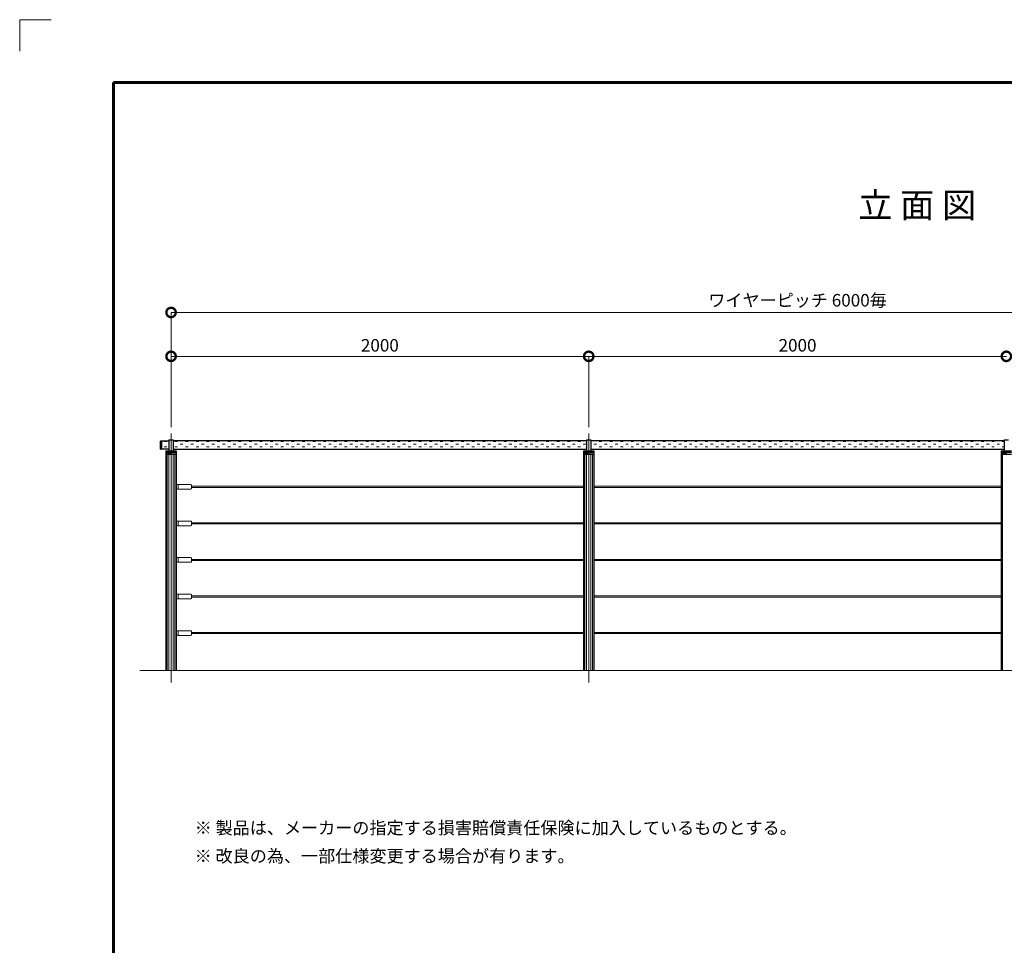
# Model space of a CAD drawing. Extents: x 0 to 420, y 0 to 297.
# Drawn here: x 0 to 157, y 149 to 297 of the extents above; entities that cross this region are included whole.
import ezdxf

# ---------------------------------------------------------------- set-up
doc = ezdxf.new("R2010")
doc.units = 0
doc.linetypes.add('CENTER2', pattern=[23, 20, -1, 1, -1])
for name, color, linetype, lineweight in [('GL', 243, 'Continuous', 30), ('中心線', 3, 'CENTER2', 9), ('実線1', 7, 'Continuous', 25), ('実線2', 4, 'Continuous', 15)]:
    doc.layers.add(name, color=color, linetype=linetype, lineweight=lineweight)
doc.layers.add('テキスト', color=7, linetype='Continuous')
doc.styles.add('高さ2MSゴシック', font='txt')
doc.styles.add('高さなしMSゴシック', font='txt')

# ---------------------------------------------------------------- blocks, each defined once
blk = doc.blocks.new('_DotSmall')
at = {"color": 0, "linetype": 'ByBlock', "const_width": 0.5}
blk.add_lwpolyline([(-0.0625, 0, 1), (0.0625, 0, 1)], format="xyb", close=True, dxfattribs=at)
blk = doc.blocks.new('外枠')
at = {"layer": '実線2'}
for p, q in [((5, 297), (0, 297)), ((0, 297), (0, 292))]:
    blk.add_line(p, q, dxfattribs=at)

msp = doc.modelspace()

# ---------------------------------------------------------------- linework, layer by layer
at = {"layer": 'GL', "lineweight": 13}
msp.add_line((19.16, 193.11), (249.16, 193.11), dxfattribs=at)
at = {"layer": '中心線'}
for p, q in [((24.16, 230.94), (24.16, 191.2)), ((90.83, 230.94), (90.83, 191.2))]:
    msp.add_line(p, q, dxfattribs=at)
at = {"layer": '実線1', "lineweight": 60}
for p, q in [((15, 10), (15, 287)), ((15, 287), (410, 287))]:
    msp.add_line(p, q, dxfattribs=at)
at = {"layer": '実線1', "color": 4, "lineweight": 9}
for p, q in [((24.16, 231.94), (24.16, 250.27)), ((24.16, 250.27), (224.16, 250.27)), ((24.16, 231.94), (24.16, 243.27)), ((24.16, 243.27), (90.83, 243.27)), ((90.83, 231.94), (90.83, 243.27)), ((90.83, 231.94), (90.83, 243.27)), ((90.83, 243.27), (157.49, 243.27))]:
    msp.add_line(p, q, dxfattribs=at)
at = {"layer": '実線1'}
for p, q in [((22.53, 229.77), (22.49, 229.74)), ((22.49, 228.47), (22.49, 229.74)), ((22.53, 229.77), (22.63, 229.77)), ((22.63, 229.77), (23.83, 229.77)), ((22.63, 229.77), (22.63, 228.44)), ((23.83, 229.94), (23.83, 228.17)), ((23.83, 229.94), (24.49, 229.94)), ((24.49, 229.94), (24.49, 228.17)), ((90.49, 229.77), (24.49, 229.77)), ((90.49, 229.94), (90.49, 228.17)), ((90.49, 229.94), (91.16, 229.94)), ((91.16, 229.94), (91.16, 228.17)), ((157.16, 229.77), (91.16, 229.77)), ((157.16, 229.94), (157.16, 228.17)), ((157.16, 229.94), (157.83, 229.94)), ((22.49, 228.47), (22.53, 228.44)), ((22.63, 228.44), (22.53, 228.44)), ((23.83, 228.44), (22.63, 228.44)), ((23.33, 228.17), (24.99, 228.17)), ((23.33, 228.17), (23.33, 227.97)), ((23.33, 227.97), (24.99, 227.97)), ((24.49, 228.44), (90.49, 228.44)), ((24.99, 228.17), (24.99, 227.97)), ((89.99, 228.17), (91.66, 228.17)), ((89.99, 228.17), (89.99, 227.97)), ((89.99, 227.97), (91.66, 227.97)), ((91.16, 228.44), (157.16, 228.44)), ((91.66, 228.17), (91.66, 227.97)), ((156.66, 228.17), (158.33, 228.17)), ((156.66, 228.17), (156.66, 227.97)), ((156.66, 227.97), (158.33, 227.97)), ((23.33, 227.87), (24.16, 227.87)), ((23.33, 227.87), (23.33, 227.67)), ((23.33, 227.67), (24.99, 227.67)), ((23.34, 227.67), (23.34, 193.11)), ((24.99, 227.87), (24.16, 227.87)), ((24.98, 227.67), (24.98, 193.11)), ((24.99, 227.87), (24.99, 227.67)), ((89.99, 227.87), (90.83, 227.87)), ((89.99, 227.87), (89.99, 227.67)), ((89.99, 227.67), (91.66, 227.67)), ((90.01, 227.67), (90.01, 193.11)), ((91.66, 227.87), (90.83, 227.87)), ((91.64, 227.67), (91.64, 193.11)), ((91.66, 227.87), (91.66, 227.67)), ((156.66, 227.87), (157.49, 227.87)), ((156.66, 227.87), (156.66, 227.67)), ((156.66, 227.67), (158.33, 227.67)), ((156.68, 227.67), (156.68, 193.11))]:
    msp.add_line(p, q, dxfattribs=at)
for centre, start, end in [((23.33, 227.92), 270, 90), ((24.99, 227.92), 90, 270), ((89.99, 227.92), 270, 90), ((91.66, 227.92), 90, 270), ((156.66, 227.92), 270, 90)]:
    msp.add_arc(centre, 0.05, start, end, dxfattribs=at)
at = {"layer": '実線2', "linetype": 'Continuous'}
for p, q in [((22.65, 229.69), (22.65, 229.69)), ((23.07, 229.69), (23.49, 229.69)), ((24.76, 229.69), (25.19, 229.69)), ((25.61, 229.69), (25.61, 229.69)), ((26.03, 229.69), (26.03, 229.69)), ((26.46, 229.69), (26.88, 229.69)), ((27.3, 229.69), (27.3, 229.69)), ((27.73, 229.69), (27.73, 229.69)), ((28.15, 229.69), (28.57, 229.69)), ((29, 229.69), (29, 229.69)), ((29.42, 229.69), (29.42, 229.69)), ((29.84, 229.69), (30.27, 229.69)), ((30.69, 229.69), (30.69, 229.69)), ((31.11, 229.69), (31.11, 229.69)), ((31.54, 229.69), (31.96, 229.69)), ((32.38, 229.69), (32.38, 229.69)), ((32.81, 229.69), (32.81, 229.69)), ((33.23, 229.69), (33.65, 229.69)), ((34.08, 229.69), (34.08, 229.69)), ((34.5, 229.69), (34.5, 229.69)), ((34.92, 229.69), (35.35, 229.69)), ((35.77, 229.69), (35.77, 229.69)), ((36.19, 229.69), (36.19, 229.69)), ((36.62, 229.69), (37.04, 229.69)), ((37.46, 229.69), (37.46, 229.69)), ((37.89, 229.69), (37.89, 229.69)), ((38.31, 229.69), (38.73, 229.69)), ((39.16, 229.69), (39.16, 229.69)), ((39.58, 229.69), (39.58, 229.69)), ((40, 229.69), (40.43, 229.69)), ((40.85, 229.69), (40.85, 229.69)), ((41.27, 229.69), (41.27, 229.69)), ((41.7, 229.69), (42.12, 229.69)), ((42.54, 229.69), (42.54, 229.69)), ((42.97, 229.69), (42.97, 229.69)), ((43.39, 229.69), (43.81, 229.69)), ((44.24, 229.69), (44.24, 229.69)), ((44.66, 229.69), (44.66, 229.69)), ((45.08, 229.69), (45.51, 229.69)), ((45.93, 229.69), (45.93, 229.69)), ((46.35, 229.69), (46.35, 229.69)), ((46.78, 229.69), (47.2, 229.69)), ((47.62, 229.69), (47.62, 229.69)), ((48.05, 229.69), (48.05, 229.69)), ((48.47, 229.69), (48.89, 229.69)), ((49.32, 229.69), (49.32, 229.69)), ((49.74, 229.69), (49.74, 229.69)), ((50.16, 229.69), (50.59, 229.69)), ((51.01, 229.69), (51.01, 229.69)), ((51.43, 229.69), (51.43, 229.69)), ((51.86, 229.69), (52.28, 229.69)), ((52.7, 229.69), (52.7, 229.69)), ((53.13, 229.69), (53.13, 229.69)), ((53.55, 229.69), (53.97, 229.69)), ((54.4, 229.69), (54.4, 229.69)), ((54.82, 229.69), (54.82, 229.69)), ((55.24, 229.69), (55.67, 229.69)), ((56.09, 229.69), (56.09, 229.69)), ((56.51, 229.69), (56.51, 229.69)), ((56.94, 229.69), (57.36, 229.69)), ((57.78, 229.69), (57.78, 229.69)), ((58.21, 229.69), (58.21, 229.69)), ((58.63, 229.69), (59.05, 229.69)), ((59.48, 229.69), (59.48, 229.69)), ((59.9, 229.69), (59.9, 229.69)), ((60.32, 229.69), (60.75, 229.69)), ((61.17, 229.69), (61.17, 229.69)), ((61.59, 229.69), (61.59, 229.69)), ((62.02, 229.69), (62.44, 229.69)), ((62.86, 229.69), (62.86, 229.69)), ((63.29, 229.69), (63.29, 229.69)), ((63.71, 229.69), (64.13, 229.69)), ((64.56, 229.69), (64.56, 229.69)), ((64.98, 229.69), (64.98, 229.69)), ((65.4, 229.69), (65.83, 229.69)), ((66.25, 229.69), (66.25, 229.69)), ((66.67, 229.69), (66.67, 229.69)), ((67.1, 229.69), (67.52, 229.69)), ((67.94, 229.69), (67.94, 229.69)), ((68.37, 229.69), (68.37, 229.69)), ((68.79, 229.69), (69.21, 229.69)), ((69.64, 229.69), (69.64, 229.69)), ((70.06, 229.69), (70.06, 229.69)), ((70.48, 229.69), (70.91, 229.69)), ((71.33, 229.69), (71.33, 229.69)), ((71.75, 229.69), (71.75, 229.69)), ((72.18, 229.69), (72.6, 229.69)), ((73.02, 229.69), (73.02, 229.69)), ((73.45, 229.69), (73.45, 229.69)), ((73.87, 229.69), (74.29, 229.69)), ((74.72, 229.69), (74.72, 229.69)), ((75.14, 229.69), (75.14, 229.69)), ((75.56, 229.69), (75.99, 229.69)), ((76.41, 229.69), (76.41, 229.69)), ((76.83, 229.69), (76.83, 229.69)), ((77.26, 229.69), (77.68, 229.69)), ((78.1, 229.69), (78.1, 229.69)), ((78.53, 229.69), (78.53, 229.69)), ((78.95, 229.69), (79.37, 229.69)), ((79.8, 229.69), (79.8, 229.69)), ((80.22, 229.69), (80.22, 229.69)), ((80.64, 229.69), (81.07, 229.69)), ((81.49, 229.69), (81.49, 229.69)), ((81.91, 229.69), (81.91, 229.69)), ((82.34, 229.69), (82.76, 229.69)), ((83.18, 229.69), (83.18, 229.69)), ((83.61, 229.69), (83.61, 229.69)), ((84.03, 229.69), (84.45, 229.69)), ((84.88, 229.69), (84.88, 229.69)), ((85.3, 229.69), (85.3, 229.69)), ((85.72, 229.69), (86.15, 229.69)), ((86.57, 229.69), (86.57, 229.69)), ((86.99, 229.69), (86.99, 229.69)), ((87.42, 229.69), (87.84, 229.69)), ((88.26, 229.69), (88.26, 229.69)), ((88.69, 229.69), (88.69, 229.69)), ((89.11, 229.69), (89.53, 229.69)), ((89.96, 229.69), (89.96, 229.69)), ((90.38, 229.69), (90.38, 229.69)), ((91.16, 229.69), (91.23, 229.69)), ((91.65, 229.69), (91.65, 229.69)), ((92.07, 229.69), (92.07, 229.69)), ((92.5, 229.69), (92.92, 229.69)), ((93.34, 229.69), (93.34, 229.69)), ((93.77, 229.69), (93.77, 229.69)), ((94.19, 229.69), (94.61, 229.69)), ((95.04, 229.69), (95.04, 229.69)), ((95.46, 229.69), (95.46, 229.69)), ((95.88, 229.69), (96.31, 229.69)), ((96.73, 229.69), (96.73, 229.69)), ((97.15, 229.69), (97.15, 229.69)), ((97.58, 229.69), (98, 229.69)), ((98.42, 229.69), (98.42, 229.69)), ((98.85, 229.69), (98.85, 229.69)), ((99.27, 229.69), (99.69, 229.69)), ((100.12, 229.69), (100.12, 229.69)), ((100.54, 229.69), (100.54, 229.69)), ((100.96, 229.69), (101.39, 229.69)), ((101.81, 229.69), (101.81, 229.69)), ((102.23, 229.69), (102.23, 229.69)), ((102.66, 229.69), (103.08, 229.69)), ((103.5, 229.69), (103.5, 229.69)), ((103.93, 229.69), (103.93, 229.69)), ((104.35, 229.69), (104.77, 229.69)), ((105.2, 229.69), (105.2, 229.69)), ((105.62, 229.69), (105.62, 229.69)), ((106.04, 229.69), (106.47, 229.69)), ((106.89, 229.69), (106.89, 229.69)), ((107.31, 229.69), (107.31, 229.69)), ((107.74, 229.69), (108.16, 229.69)), ((108.58, 229.69), (108.58, 229.69)), ((109.01, 229.69), (109.01, 229.69)), ((109.43, 229.69), (109.85, 229.69)), ((110.28, 229.69), (110.28, 229.69)), ((110.7, 229.69), (110.7, 229.69)), ((111.12, 229.69), (111.55, 229.69)), ((111.97, 229.69), (111.97, 229.69)), ((112.39, 229.69), (112.39, 229.69)), ((112.82, 229.69), (113.24, 229.69)), ((113.66, 229.69), (113.66, 229.69)), ((114.09, 229.69), (114.09, 229.69)), ((114.51, 229.69), (114.93, 229.69)), ((115.36, 229.69), (115.36, 229.69)), ((115.78, 229.69), (115.78, 229.69)), ((116.2, 229.69), (116.63, 229.69)), ((117.05, 229.69), (117.05, 229.69)), ((117.47, 229.69), (117.47, 229.69)), ((117.9, 229.69), (118.32, 229.69)), ((118.74, 229.69), (118.74, 229.69)), ((119.17, 229.69), (119.17, 229.69)), ((119.59, 229.69), (120.01, 229.69)), ((120.44, 229.69), (120.44, 229.69)), ((120.86, 229.69), (120.86, 229.69)), ((121.28, 229.69), (121.71, 229.69)), ((122.13, 229.69), (122.13, 229.69)), ((122.55, 229.69), (122.55, 229.69)), ((122.98, 229.69), (123.4, 229.69)), ((123.82, 229.69), (123.82, 229.69)), ((124.25, 229.69), (124.25, 229.69)), ((124.67, 229.69), (125.09, 229.69)), ((125.52, 229.69), (125.52, 229.69)), ((125.94, 229.69), (125.94, 229.69)), ((126.36, 229.69), (126.79, 229.69)), ((127.21, 229.69), (127.21, 229.69)), ((127.63, 229.69), (127.63, 229.69)), ((128.06, 229.69), (128.48, 229.69)), ((128.9, 229.69), (128.9, 229.69)), ((129.33, 229.69), (129.33, 229.69)), ((129.75, 229.69), (130.17, 229.69)), ((130.6, 229.69), (130.6, 229.69)), ((131.02, 229.69), (131.02, 229.69)), ((131.44, 229.69), (131.87, 229.69)), ((132.29, 229.69), (132.29, 229.69)), ((132.71, 229.69), (132.71, 229.69)), ((133.14, 229.69), (133.56, 229.69)), ((133.98, 229.69), (133.98, 229.69)), ((134.41, 229.69), (134.41, 229.69)), ((134.83, 229.69), (135.25, 229.69)), ((135.68, 229.69), (135.68, 229.69)), ((136.1, 229.69), (136.1, 229.69)), ((136.52, 229.69), (136.95, 229.69)), ((137.37, 229.69), (137.37, 229.69)), ((137.79, 229.69), (137.79, 229.69)), ((138.22, 229.69), (138.64, 229.69)), ((139.06, 229.69), (139.06, 229.69)), ((139.49, 229.69), (139.49, 229.69)), ((139.91, 229.69), (140.33, 229.69)), ((140.76, 229.69), (140.76, 229.69)), ((141.18, 229.69), (141.18, 229.69)), ((141.6, 229.69), (142.03, 229.69)), ((142.45, 229.69), (142.45, 229.69)), ((142.87, 229.69), (142.87, 229.69)), ((143.3, 229.69), (143.72, 229.69)), ((144.14, 229.69), (144.14, 229.69)), ((144.57, 229.69), (144.57, 229.69)), ((144.99, 229.69), (145.41, 229.69)), ((145.84, 229.69), (145.84, 229.69)), ((146.26, 229.69), (146.26, 229.69)), ((146.68, 229.69), (147.11, 229.69)), ((147.53, 229.69), (147.53, 229.69)), ((147.95, 229.69), (147.95, 229.69)), ((148.38, 229.69), (148.8, 229.69)), ((149.22, 229.69), (149.22, 229.69)), ((149.65, 229.69), (149.65, 229.69)), ((150.07, 229.69), (150.49, 229.69)), ((150.92, 229.69), (150.92, 229.69)), ((151.34, 229.69), (151.34, 229.69)), ((151.76, 229.69), (152.19, 229.69)), ((152.61, 229.69), (152.61, 229.69)), ((153.03, 229.69), (153.03, 229.69)), ((153.46, 229.69), (153.88, 229.69)), ((154.3, 229.69), (154.3, 229.69)), ((154.73, 229.69), (154.73, 229.69)), ((155.15, 229.69), (155.57, 229.69)), ((156, 229.69), (156, 229.69)), ((156.42, 229.69), (156.42, 229.69)), ((156.84, 229.69), (157.16, 229.69)), ((22.63, 229.27), (22.65, 229.27)), ((22.65, 228.84), (22.65, 228.84)), ((23.07, 229.27), (23.07, 229.27)), ((23.07, 228.84), (23.49, 228.84)), ((23.49, 229.27), (23.49, 229.27)), ((24.76, 229.27), (24.76, 229.27)), ((24.76, 228.84), (25.19, 228.84)), ((25.19, 229.27), (25.19, 229.27)), ((25.61, 229.27), (26.03, 229.27)), ((25.61, 228.84), (25.61, 228.84)), ((26.03, 228.84), (26.03, 228.84)), ((26.46, 229.27), (26.46, 229.27)), ((26.46, 228.84), (26.88, 228.84)), ((26.88, 229.27), (26.88, 229.27)), ((27.3, 229.27), (27.73, 229.27)), ((27.3, 228.84), (27.3, 228.84)), ((27.73, 228.84), (27.73, 228.84)), ((28.15, 229.27), (28.15, 229.27)), ((28.15, 228.84), (28.57, 228.84)), ((28.57, 229.27), (28.57, 229.27)), ((29, 229.27), (29.42, 229.27)), ((29, 228.84), (29, 228.84)), ((29.42, 228.84), (29.42, 228.84)), ((29.84, 229.27), (29.84, 229.27)), ((29.84, 228.84), (30.27, 228.84)), ((30.27, 229.27), (30.27, 229.27)), ((30.69, 229.27), (31.11, 229.27)), ((30.69, 228.84), (30.69, 228.84)), ((31.11, 228.84), (31.11, 228.84)), ((31.54, 229.27), (31.54, 229.27)), ((31.54, 228.84), (31.96, 228.84)), ((31.96, 229.27), (31.96, 229.27)), ((32.38, 229.27), (32.81, 229.27)), ((32.38, 228.84), (32.38, 228.84)), ((32.81, 228.84), (32.81, 228.84)), ((33.23, 229.27), (33.23, 229.27)), ((33.23, 228.84), (33.65, 228.84)), ((33.65, 229.27), (33.65, 229.27)), ((34.08, 229.27), (34.5, 229.27)), ((34.08, 228.84), (34.08, 228.84)), ((34.5, 228.84), (34.5, 228.84)), ((34.92, 229.27), (34.92, 229.27)), ((34.92, 228.84), (35.35, 228.84)), ((35.35, 229.27), (35.35, 229.27)), ((35.77, 229.27), (36.19, 229.27)), ((35.77, 228.84), (35.77, 228.84)), ((36.19, 228.84), (36.19, 228.84)), ((36.62, 229.27), (36.62, 229.27)), ((36.62, 228.84), (37.04, 228.84)), ((37.04, 229.27), (37.04, 229.27)), ((37.46, 229.27), (37.89, 229.27)), ((37.46, 228.84), (37.46, 228.84)), ((37.89, 228.84), (37.89, 228.84)), ((38.31, 229.27), (38.31, 229.27)), ((38.31, 228.84), (38.73, 228.84)), ((38.73, 229.27), (38.73, 229.27)), ((39.16, 229.27), (39.58, 229.27)), ((39.16, 228.84), (39.16, 228.84)), ((39.58, 228.84), (39.58, 228.84)), ((40, 229.27), (40, 229.27)), ((40, 228.84), (40.43, 228.84)), ((40.43, 229.27), (40.43, 229.27)), ((40.85, 229.27), (41.27, 229.27)), ((40.85, 228.84), (40.85, 228.84)), ((41.27, 228.84), (41.27, 228.84)), ((41.7, 229.27), (41.7, 229.27)), ((41.7, 228.84), (42.12, 228.84)), ((42.12, 229.27), (42.12, 229.27)), ((42.54, 229.27), (42.97, 229.27)), ((42.54, 228.84), (42.54, 228.84)), ((42.97, 228.84), (42.97, 228.84)), ((43.39, 229.27), (43.39, 229.27)), ((43.39, 228.84), (43.81, 228.84)), ((43.81, 229.27), (43.81, 229.27)), ((44.24, 229.27), (44.66, 229.27)), ((44.24, 228.84), (44.24, 228.84)), ((44.66, 228.84), (44.66, 228.84)), ((45.08, 229.27), (45.08, 229.27)), ((45.08, 228.84), (45.51, 228.84)), ((45.51, 229.27), (45.51, 229.27)), ((45.93, 229.27), (46.35, 229.27)), ((45.93, 228.84), (45.93, 228.84)), ((46.35, 228.84), (46.35, 228.84)), ((46.78, 229.27), (46.78, 229.27)), ((46.78, 228.84), (47.2, 228.84)), ((47.2, 229.27), (47.2, 229.27)), ((47.62, 229.27), (48.05, 229.27)), ((47.62, 228.84), (47.62, 228.84)), ((48.05, 228.84), (48.05, 228.84)), ((48.47, 229.27), (48.47, 229.27)), ((48.47, 228.84), (48.89, 228.84)), ((48.89, 229.27), (48.89, 229.27)), ((49.32, 229.27), (49.74, 229.27)), ((49.32, 228.84), (49.32, 228.84)), ((49.74, 228.84), (49.74, 228.84)), ((50.16, 229.27), (50.16, 229.27)), ((50.16, 228.84), (50.59, 228.84)), ((50.59, 229.27), (50.59, 229.27)), ((51.01, 229.27), (51.43, 229.27)), ((51.01, 228.84), (51.01, 228.84)), ((51.43, 228.84), (51.43, 228.84)), ((51.86, 229.27), (51.86, 229.27)), ((51.86, 228.84), (52.28, 228.84)), ((52.28, 229.27), (52.28, 229.27)), ((52.7, 229.27), (53.13, 229.27)), ((52.7, 228.84), (52.7, 228.84)), ((53.13, 228.84), (53.13, 228.84)), ((53.55, 229.27), (53.55, 229.27)), ((53.55, 228.84), (53.97, 228.84)), ((53.97, 229.27), (53.97, 229.27)), ((54.4, 229.27), (54.82, 229.27)), ((54.4, 228.84), (54.4, 228.84)), ((54.82, 228.84), (54.82, 228.84)), ((55.24, 229.27), (55.24, 229.27)), ((55.24, 228.84), (55.67, 228.84)), ((55.67, 229.27), (55.67, 229.27)), ((56.09, 229.27), (56.51, 229.27)), ((56.09, 228.84), (56.09, 228.84)), ((56.51, 228.84), (56.51, 228.84)), ((56.94, 229.27), (56.94, 229.27)), ((56.94, 228.84), (57.36, 228.84)), ((57.36, 229.27), (57.36, 229.27)), ((57.78, 229.27), (58.21, 229.27)), ((57.78, 228.84), (57.78, 228.84)), ((58.21, 228.84), (58.21, 228.84)), ((58.63, 229.27), (58.63, 229.27)), ((58.63, 228.84), (59.05, 228.84)), ((59.05, 229.27), (59.05, 229.27)), ((59.48, 229.27), (59.9, 229.27)), ((59.48, 228.84), (59.48, 228.84)), ((59.9, 228.84), (59.9, 228.84)), ((60.32, 229.27), (60.32, 229.27)), ((60.32, 228.84), (60.75, 228.84)), ((60.75, 229.27), (60.75, 229.27)), ((61.17, 229.27), (61.59, 229.27)), ((61.17, 228.84), (61.17, 228.84)), ((61.59, 228.84), (61.59, 228.84)), ((62.02, 229.27), (62.02, 229.27)), ((62.02, 228.84), (62.44, 228.84)), ((62.44, 229.27), (62.44, 229.27)), ((62.86, 229.27), (63.29, 229.27)), ((62.86, 228.84), (62.86, 228.84)), ((63.29, 228.84), (63.29, 228.84)), ((63.71, 229.27), (63.71, 229.27)), ((63.71, 228.84), (64.13, 228.84)), ((64.13, 229.27), (64.13, 229.27)), ((64.56, 229.27), (64.98, 229.27)), ((64.56, 228.84), (64.56, 228.84)), ((64.98, 228.84), (64.98, 228.84)), ((65.4, 229.27), (65.4, 229.27)), ((65.4, 228.84), (65.83, 228.84)), ((65.83, 229.27), (65.83, 229.27)), ((66.25, 229.27), (66.67, 229.27)), ((66.25, 228.84), (66.25, 228.84)), ((66.67, 228.84), (66.67, 228.84)), ((67.1, 229.27), (67.1, 229.27)), ((67.1, 228.84), (67.52, 228.84)), ((67.52, 229.27), (67.52, 229.27)), ((67.94, 229.27), (68.37, 229.27)), ((67.94, 228.84), (67.94, 228.84)), ((68.37, 228.84), (68.37, 228.84)), ((68.79, 229.27), (68.79, 229.27)), ((68.79, 228.84), (69.21, 228.84)), ((69.21, 229.27), (69.21, 229.27)), ((69.64, 229.27), (70.06, 229.27)), ((69.64, 228.84), (69.64, 228.84)), ((70.06, 228.84), (70.06, 228.84)), ((70.48, 229.27), (70.48, 229.27)), ((70.48, 228.84), (70.91, 228.84)), ((70.91, 229.27), (70.91, 229.27)), ((71.33, 229.27), (71.75, 229.27)), ((71.33, 228.84), (71.33, 228.84)), ((71.75, 228.84), (71.75, 228.84)), ((72.18, 229.27), (72.18, 229.27)), ((72.18, 228.84), (72.6, 228.84)), ((72.6, 229.27), (72.6, 229.27)), ((73.02, 229.27), (73.45, 229.27)), ((73.02, 228.84), (73.02, 228.84)), ((73.45, 228.84), (73.45, 228.84)), ((73.87, 229.27), (73.87, 229.27)), ((73.87, 228.84), (74.29, 228.84)), ((74.29, 229.27), (74.29, 229.27)), ((74.72, 229.27), (75.14, 229.27)), ((74.72, 228.84), (74.72, 228.84)), ((75.14, 228.84), (75.14, 228.84)), ((75.56, 229.27), (75.56, 229.27)), ((75.56, 228.84), (75.99, 228.84)), ((75.99, 229.27), (75.99, 229.27)), ((76.41, 229.27), (76.83, 229.27)), ((76.41, 228.84), (76.41, 228.84)), ((76.83, 228.84), (76.83, 228.84)), ((77.26, 229.27), (77.26, 229.27)), ((77.26, 228.84), (77.68, 228.84)), ((77.68, 229.27), (77.68, 229.27)), ((78.1, 229.27), (78.53, 229.27)), ((78.1, 228.84), (78.1, 228.84)), ((78.53, 228.84), (78.53, 228.84)), ((78.95, 229.27), (78.95, 229.27)), ((78.95, 228.84), (79.37, 228.84)), ((79.37, 229.27), (79.37, 229.27)), ((79.8, 229.27), (80.22, 229.27)), ((79.8, 228.84), (79.8, 228.84)), ((80.22, 228.84), (80.22, 228.84)), ((80.64, 229.27), (80.64, 229.27)), ((80.64, 228.84), (81.07, 228.84)), ((81.07, 229.27), (81.07, 229.27)), ((81.49, 229.27), (81.91, 229.27)), ((81.49, 228.84), (81.49, 228.84)), ((81.91, 228.84), (81.91, 228.84)), ((82.34, 229.27), (82.34, 229.27)), ((82.34, 228.84), (82.76, 228.84)), ((82.76, 229.27), (82.76, 229.27)), ((83.18, 229.27), (83.61, 229.27)), ((83.18, 228.84), (83.18, 228.84)), ((83.61, 228.84), (83.61, 228.84)), ((84.03, 229.27), (84.03, 229.27)), ((84.03, 228.84), (84.45, 228.84)), ((84.45, 229.27), (84.45, 229.27)), ((84.88, 229.27), (85.3, 229.27)), ((84.88, 228.84), (84.88, 228.84)), ((85.3, 228.84), (85.3, 228.84)), ((85.72, 229.27), (85.72, 229.27)), ((85.72, 228.84), (86.15, 228.84)), ((86.15, 229.27), (86.15, 229.27)), ((86.57, 229.27), (86.99, 229.27)), ((86.57, 228.84), (86.57, 228.84)), ((86.99, 228.84), (86.99, 228.84)), ((87.42, 229.27), (87.42, 229.27)), ((87.42, 228.84), (87.84, 228.84)), ((87.84, 229.27), (87.84, 229.27)), ((88.26, 229.27), (88.69, 229.27)), ((88.26, 228.84), (88.26, 228.84)), ((88.69, 228.84), (88.69, 228.84)), ((89.11, 229.27), (89.11, 229.27)), ((89.11, 228.84), (89.53, 228.84)), ((89.53, 229.27), (89.53, 229.27)), ((89.96, 229.27), (90.38, 229.27)), ((89.96, 228.84), (89.96, 228.84)), ((90.38, 228.84), (90.38, 228.84)), ((91.16, 228.84), (91.23, 228.84)), ((91.23, 229.27), (91.23, 229.27)), ((91.65, 229.27), (92.07, 229.27)), ((91.65, 228.84), (91.65, 228.84)), ((92.07, 228.84), (92.07, 228.84)), ((92.5, 229.27), (92.5, 229.27)), ((92.5, 228.84), (92.92, 228.84)), ((92.92, 229.27), (92.92, 229.27)), ((93.34, 229.27), (93.77, 229.27)), ((93.34, 228.84), (93.34, 228.84)), ((93.77, 228.84), (93.77, 228.84)), ((94.19, 229.27), (94.19, 229.27)), ((94.19, 228.84), (94.61, 228.84)), ((94.61, 229.27), (94.61, 229.27)), ((95.04, 229.27), (95.46, 229.27)), ((95.04, 228.84), (95.04, 228.84)), ((95.46, 228.84), (95.46, 228.84)), ((95.88, 229.27), (95.88, 229.27)), ((95.88, 228.84), (96.31, 228.84)), ((96.31, 229.27), (96.31, 229.27)), ((96.73, 229.27), (97.15, 229.27)), ((96.73, 228.84), (96.73, 228.84)), ((97.15, 228.84), (97.15, 228.84)), ((97.58, 229.27), (97.58, 229.27)), ((97.58, 228.84), (98, 228.84)), ((98, 229.27), (98, 229.27)), ((98.42, 229.27), (98.85, 229.27)), ((98.42, 228.84), (98.42, 228.84)), ((98.85, 228.84), (98.85, 228.84)), ((99.27, 229.27), (99.27, 229.27)), ((99.27, 228.84), (99.69, 228.84)), ((99.69, 229.27), (99.69, 229.27)), ((100.12, 229.27), (100.54, 229.27)), ((100.12, 228.84), (100.12, 228.84)), ((100.54, 228.84), (100.54, 228.84)), ((100.96, 229.27), (100.96, 229.27)), ((100.96, 228.84), (101.39, 228.84)), ((101.39, 229.27), (101.39, 229.27)), ((101.81, 229.27), (102.23, 229.27)), ((101.81, 228.84), (101.81, 228.84)), ((102.23, 228.84), (102.23, 228.84)), ((102.66, 229.27), (102.66, 229.27)), ((102.66, 228.84), (103.08, 228.84)), ((103.08, 229.27), (103.08, 229.27)), ((103.5, 229.27), (103.93, 229.27)), ((103.5, 228.84), (103.5, 228.84)), ((103.93, 228.84), (103.93, 228.84)), ((104.35, 229.27), (104.35, 229.27)), ((104.35, 228.84), (104.77, 228.84)), ((104.77, 229.27), (104.77, 229.27)), ((105.2, 229.27), (105.62, 229.27)), ((105.2, 228.84), (105.2, 228.84)), ((105.62, 228.84), (105.62, 228.84)), ((106.04, 229.27), (106.04, 229.27)), ((106.04, 228.84), (106.47, 228.84)), ((106.47, 229.27), (106.47, 229.27)), ((106.89, 229.27), (107.31, 229.27)), ((106.89, 228.84), (106.89, 228.84)), ((107.31, 228.84), (107.31, 228.84)), ((107.74, 229.27), (107.74, 229.27)), ((107.74, 228.84), (108.16, 228.84)), ((108.16, 229.27), (108.16, 229.27)), ((108.58, 229.27), (109.01, 229.27)), ((108.58, 228.84), (108.58, 228.84)), ((109.01, 228.84), (109.01, 228.84)), ((109.43, 229.27), (109.43, 229.27)), ((109.43, 228.84), (109.85, 228.84)), ((109.85, 229.27), (109.85, 229.27)), ((110.28, 229.27), (110.7, 229.27)), ((110.28, 228.84), (110.28, 228.84)), ((110.7, 228.84), (110.7, 228.84)), ((111.12, 229.27), (111.12, 229.27)), ((111.12, 228.84), (111.55, 228.84)), ((111.55, 229.27), (111.55, 229.27)), ((111.97, 229.27), (112.39, 229.27)), ((111.97, 228.84), (111.97, 228.84)), ((112.39, 228.84), (112.39, 228.84)), ((112.82, 229.27), (112.82, 229.27)), ((112.82, 228.84), (113.24, 228.84)), ((113.24, 229.27), (113.24, 229.27)), ((113.66, 229.27), (114.09, 229.27)), ((113.66, 228.84), (113.66, 228.84)), ((114.09, 228.84), (114.09, 228.84)), ((114.51, 229.27), (114.51, 229.27)), ((114.51, 228.84), (114.93, 228.84)), ((114.93, 229.27), (114.93, 229.27)), ((115.36, 229.27), (115.78, 229.27)), ((115.36, 228.84), (115.36, 228.84)), ((115.78, 228.84), (115.78, 228.84)), ((116.2, 229.27), (116.2, 229.27)), ((116.2, 228.84), (116.63, 228.84)), ((116.63, 229.27), (116.63, 229.27)), ((117.05, 229.27), (117.47, 229.27)), ((117.05, 228.84), (117.05, 228.84)), ((117.47, 228.84), (117.47, 228.84)), ((117.9, 229.27), (117.9, 229.27)), ((117.9, 228.84), (118.32, 228.84)), ((118.32, 229.27), (118.32, 229.27)), ((118.74, 229.27), (119.17, 229.27)), ((118.74, 228.84), (118.74, 228.84)), ((119.17, 228.84), (119.17, 228.84)), ((119.59, 229.27), (119.59, 229.27)), ((119.59, 228.84), (120.01, 228.84)), ((120.01, 229.27), (120.01, 229.27)), ((120.44, 229.27), (120.86, 229.27)), ((120.44, 228.84), (120.44, 228.84)), ((120.86, 228.84), (120.86, 228.84)), ((121.28, 229.27), (121.28, 229.27)), ((121.28, 228.84), (121.71, 228.84)), ((121.71, 229.27), (121.71, 229.27)), ((122.13, 229.27), (122.55, 229.27)), ((122.13, 228.84), (122.13, 228.84)), ((122.55, 228.84), (122.55, 228.84)), ((122.98, 229.27), (122.98, 229.27)), ((122.98, 228.84), (123.4, 228.84)), ((123.4, 229.27), (123.4, 229.27)), ((123.82, 229.27), (124.25, 229.27)), ((123.82, 228.84), (123.82, 228.84)), ((124.25, 228.84), (124.25, 228.84)), ((124.67, 229.27), (124.67, 229.27)), ((124.67, 228.84), (125.09, 228.84)), ((125.09, 229.27), (125.09, 229.27)), ((125.52, 229.27), (125.94, 229.27)), ((125.52, 228.84), (125.52, 228.84)), ((125.94, 228.84), (125.94, 228.84)), ((126.36, 229.27), (126.36, 229.27)), ((126.36, 228.84), (126.79, 228.84)), ((126.79, 229.27), (126.79, 229.27)), ((127.21, 229.27), (127.63, 229.27)), ((127.21, 228.84), (127.21, 228.84)), ((127.63, 228.84), (127.63, 228.84)), ((128.06, 229.27), (128.06, 229.27)), ((128.06, 228.84), (128.48, 228.84)), ((128.48, 229.27), (128.48, 229.27)), ((128.9, 229.27), (129.33, 229.27)), ((128.9, 228.84), (128.9, 228.84)), ((129.33, 228.84), (129.33, 228.84)), ((129.75, 229.27), (129.75, 229.27)), ((129.75, 228.84), (130.17, 228.84)), ((130.17, 229.27), (130.17, 229.27)), ((130.6, 229.27), (131.02, 229.27)), ((130.6, 228.84), (130.6, 228.84)), ((131.02, 228.84), (131.02, 228.84)), ((131.44, 229.27), (131.44, 229.27)), ((131.44, 228.84), (131.87, 228.84)), ((131.87, 229.27), (131.87, 229.27)), ((132.29, 229.27), (132.71, 229.27)), ((132.29, 228.84), (132.29, 228.84)), ((132.71, 228.84), (132.71, 228.84)), ((133.14, 229.27), (133.14, 229.27)), ((133.14, 228.84), (133.56, 228.84)), ((133.56, 229.27), (133.56, 229.27)), ((133.98, 229.27), (134.41, 229.27)), ((133.98, 228.84), (133.98, 228.84)), ((134.41, 228.84), (134.41, 228.84)), ((134.83, 229.27), (134.83, 229.27)), ((134.83, 228.84), (135.25, 228.84)), ((135.25, 229.27), (135.25, 229.27)), ((135.68, 229.27), (136.1, 229.27)), ((135.68, 228.84), (135.68, 228.84)), ((136.1, 228.84), (136.1, 228.84)), ((136.52, 229.27), (136.52, 229.27)), ((136.52, 228.84), (136.95, 228.84)), ((136.95, 229.27), (136.95, 229.27)), ((137.37, 229.27), (137.79, 229.27)), ((137.37, 228.84), (137.37, 228.84)), ((137.79, 228.84), (137.79, 228.84)), ((138.22, 229.27), (138.22, 229.27)), ((138.22, 228.84), (138.64, 228.84)), ((138.64, 229.27), (138.64, 229.27)), ((139.06, 229.27), (139.49, 229.27)), ((139.06, 228.84), (139.06, 228.84)), ((139.49, 228.84), (139.49, 228.84)), ((139.91, 229.27), (139.91, 229.27)), ((139.91, 228.84), (140.33, 228.84)), ((140.33, 229.27), (140.33, 229.27)), ((140.76, 229.27), (141.18, 229.27)), ((140.76, 228.84), (140.76, 228.84)), ((141.18, 228.84), (141.18, 228.84)), ((141.6, 229.27), (141.6, 229.27)), ((141.6, 228.84), (142.03, 228.84)), ((142.03, 229.27), (142.03, 229.27)), ((142.45, 229.27), (142.87, 229.27)), ((142.45, 228.84), (142.45, 228.84)), ((142.87, 228.84), (142.87, 228.84)), ((143.3, 229.27), (143.3, 229.27)), ((143.3, 228.84), (143.72, 228.84)), ((143.72, 229.27), (143.72, 229.27)), ((144.14, 229.27), (144.57, 229.27)), ((144.14, 228.84), (144.14, 228.84)), ((144.57, 228.84), (144.57, 228.84)), ((144.99, 229.27), (144.99, 229.27)), ((144.99, 228.84), (145.41, 228.84)), ((145.41, 229.27), (145.41, 229.27)), ((145.84, 229.27), (146.26, 229.27)), ((145.84, 228.84), (145.84, 228.84)), ((146.26, 228.84), (146.26, 228.84)), ((146.68, 229.27), (146.68, 229.27)), ((146.68, 228.84), (147.11, 228.84)), ((147.11, 229.27), (147.11, 229.27)), ((147.53, 229.27), (147.95, 229.27)), ((147.53, 228.84), (147.53, 228.84)), ((147.95, 228.84), (147.95, 228.84)), ((148.38, 229.27), (148.38, 229.27)), ((148.38, 228.84), (148.8, 228.84)), ((148.8, 229.27), (148.8, 229.27)), ((149.22, 229.27), (149.65, 229.27)), ((149.22, 228.84), (149.22, 228.84)), ((149.65, 228.84), (149.65, 228.84)), ((150.07, 229.27), (150.07, 229.27)), ((150.07, 228.84), (150.49, 228.84)), ((150.49, 229.27), (150.49, 229.27)), ((150.92, 229.27), (151.34, 229.27)), ((150.92, 228.84), (150.92, 228.84)), ((151.34, 228.84), (151.34, 228.84)), ((151.76, 229.27), (151.76, 229.27)), ((151.76, 228.84), (152.19, 228.84)), ((152.19, 229.27), (152.19, 229.27)), ((152.61, 229.27), (153.03, 229.27)), ((152.61, 228.84), (152.61, 228.84)), ((153.03, 228.84), (153.03, 228.84)), ((153.46, 229.27), (153.46, 229.27)), ((153.46, 228.84), (153.88, 228.84)), ((153.88, 229.27), (153.88, 229.27)), ((154.3, 229.27), (154.73, 229.27)), ((154.3, 228.84), (154.3, 228.84)), ((154.73, 228.84), (154.73, 228.84)), ((155.15, 229.27), (155.15, 229.27)), ((155.15, 228.84), (155.57, 228.84)), ((155.57, 229.27), (155.57, 229.27)), ((156, 229.27), (156.42, 229.27)), ((156, 228.84), (156, 228.84)), ((156.42, 228.84), (156.42, 228.84)), ((156.84, 229.27), (156.84, 229.27)), ((156.84, 228.84), (157.16, 228.84))]:
    msp.add_line(p, q, dxfattribs=at)
at = {"layer": '実線2'}
for p, q in [((23.56, 193.11), (23.56, 227.67)), ((23.83, 193.11), (23.83, 227.67)), ((24.16, 193.11), (24.16, 227.67)), ((24.49, 193.11), (24.49, 227.67)), ((24.76, 193.11), (24.76, 227.67)), ((90.22, 193.11), (90.22, 227.67)), ((90.5, 193.11), (90.5, 227.67)), ((90.83, 193.11), (90.83, 227.67)), ((91.15, 193.11), (91.15, 227.67)), ((91.43, 193.11), (91.43, 227.67)), ((156.89, 193.11), (156.89, 227.67)), ((27.44, 222.54), (90.01, 222.54)), ((90.01, 222.34), (27.44, 222.34)), ((91.64, 222.54), (156.68, 222.54)), ((156.68, 222.34), (91.64, 222.34)), ((27.44, 216.71), (90.01, 216.71)), ((90.01, 216.51), (27.44, 216.51)), ((91.64, 216.71), (156.68, 216.71)), ((156.68, 216.51), (91.64, 216.51)), ((27.44, 210.87), (90.01, 210.87)), ((90.01, 210.67), (27.44, 210.67)), ((91.64, 210.87), (156.68, 210.87)), ((156.68, 210.67), (91.64, 210.67)), ((27.44, 205.04), (90.01, 205.04)), ((90.01, 204.84), (27.44, 204.84)), ((91.64, 205.04), (156.68, 205.04)), ((156.68, 204.84), (91.64, 204.84)), ((27.44, 199.21), (90.01, 199.21)), ((90.01, 199.01), (27.44, 199.01)), ((91.64, 199.21), (156.68, 199.21)), ((156.68, 199.01), (91.64, 199.01))]:
    msp.add_line(p, q, dxfattribs=at)
at = {"layer": '実線2', "color": 0}
for p, q in [((24.98, 222.81), (24.98, 222.8)), ((24.98, 222.81), (25.3, 222.81)), ((24.98, 222.81), (24.98, 222.07)), ((24.98, 222.08), (24.98, 222.8)), ((24.98, 222.07), (24.98, 222.08)), ((24.98, 222.07), (25.03, 222.07)), ((25.25, 222.07), (25.3, 222.07)), ((25.3, 222.07), (25.3, 222.81)), ((25.3, 222.81), (25.31, 222.8)), ((25.3, 222.07), (25.31, 222.08)), ((25.32, 222.81), (25.31, 222.8)), ((25.31, 222.8), (25.31, 222.08)), ((25.31, 222.75), (25.31, 222.8)), ((25.31, 222.13), (25.31, 222.08)), ((25.32, 222.07), (25.31, 222.08)), ((25.32, 222.81), (25.32, 222.07)), ((25.32, 222.81), (27.34, 222.81)), ((25.32, 222.07), (27.34, 222.07)), ((27.44, 222.71), (27.44, 222.17)), ((24.98, 216.97), (24.98, 216.97)), ((24.98, 216.25), (24.98, 216.97)), ((24.98, 216.97), (25.3, 216.97)), ((24.98, 216.97), (24.98, 216.24)), ((25.3, 216.24), (25.3, 216.97)), ((25.3, 216.97), (25.31, 216.97)), ((25.32, 216.97), (25.31, 216.97)), ((25.31, 216.97), (25.31, 216.25)), ((25.31, 216.92), (25.31, 216.97)), ((25.32, 216.97), (25.32, 216.24)), ((25.32, 216.97), (27.34, 216.97)), ((24.98, 216.24), (24.98, 216.25)), ((24.98, 216.24), (25.03, 216.24)), ((25.25, 216.24), (25.3, 216.24)), ((25.3, 216.24), (25.31, 216.25)), ((25.31, 216.3), (25.31, 216.25)), ((25.32, 216.24), (25.31, 216.25)), ((25.32, 216.24), (27.34, 216.24)), ((27.44, 216.87), (27.44, 216.34)), ((24.98, 211.14), (24.98, 211.13)), ((24.98, 211.14), (25.3, 211.14)), ((24.98, 211.14), (24.98, 210.41)), ((24.98, 210.41), (24.98, 211.13)), ((25.3, 210.41), (25.3, 211.14)), ((25.3, 211.14), (25.31, 211.13)), ((25.32, 211.14), (25.31, 211.13)), ((25.31, 211.13), (25.31, 210.41)), ((25.31, 211.08), (25.31, 211.13)), ((25.32, 211.14), (25.32, 210.41)), ((25.32, 211.14), (27.34, 211.14)), ((27.44, 211.04), (27.44, 210.51)), ((24.98, 210.41), (24.98, 210.41)), ((24.98, 210.41), (25.03, 210.41)), ((25.25, 210.41), (25.3, 210.41)), ((25.3, 210.41), (25.31, 210.41)), ((25.31, 210.46), (25.31, 210.41)), ((25.32, 210.41), (25.31, 210.41)), ((25.32, 210.41), (27.34, 210.41)), ((24.98, 205.31), (24.98, 205.3)), ((24.98, 205.31), (25.3, 205.31)), ((24.98, 205.31), (24.98, 204.57)), ((24.98, 204.58), (24.98, 205.3)), ((24.98, 204.57), (24.98, 204.58)), ((24.98, 204.57), (25.03, 204.57)), ((25.25, 204.57), (25.3, 204.57)), ((25.3, 204.57), (25.3, 205.31)), ((25.3, 205.31), (25.31, 205.3)), ((25.3, 204.57), (25.31, 204.58)), ((25.32, 205.31), (25.31, 205.3)), ((25.31, 205.3), (25.31, 204.58)), ((25.31, 205.25), (25.31, 205.3)), ((25.31, 204.63), (25.31, 204.58)), ((25.32, 204.57), (25.31, 204.58)), ((25.32, 205.31), (25.32, 204.57)), ((25.32, 205.31), (27.34, 205.31)), ((25.32, 204.57), (27.34, 204.57)), ((27.44, 205.21), (27.44, 204.67)), ((24.98, 199.47), (24.98, 199.47)), ((24.98, 198.75), (24.98, 199.47)), ((24.98, 199.47), (25.3, 199.47)), ((24.98, 199.47), (24.98, 198.74)), ((24.98, 198.74), (24.98, 198.75)), ((24.98, 198.74), (25.03, 198.74)), ((25.25, 198.74), (25.3, 198.74)), ((25.3, 198.74), (25.3, 199.47)), ((25.3, 199.47), (25.31, 199.47)), ((25.3, 198.74), (25.31, 198.75)), ((25.32, 199.47), (25.31, 199.47)), ((25.31, 199.47), (25.31, 198.75)), ((25.31, 199.42), (25.31, 199.47)), ((25.31, 198.8), (25.31, 198.75)), ((25.32, 198.74), (25.31, 198.75)), ((25.32, 199.47), (25.32, 198.74)), ((25.32, 199.47), (27.34, 199.47)), ((25.32, 198.74), (27.34, 198.74)), ((27.44, 199.37), (27.44, 198.84))]:
    msp.add_line(p, q, dxfattribs=at)
for centre, radius, start, end in [((25.14, 221.66), 0.427, 75.2989, 104.7011), ((27.34, 222.71), 0.1, 0, 90), ((27.34, 222.17), 0.1, 270, 0), ((27.34, 216.87), 0.1, 0, 90), ((25.14, 215.83), 0.427, 75.2989, 104.7011), ((27.34, 216.34), 0.1, 270, 0), ((27.34, 211.04), 0.1, 0, 90), ((25.14, 209.99), 0.427, 75.2989, 104.7011), ((27.34, 210.51), 0.1, 270, 0), ((25.14, 204.16), 0.427, 75.2989, 104.7011), ((27.34, 205.21), 0.1, 0, 90), ((27.34, 204.67), 0.1, 270, 0), ((25.14, 198.33), 0.427, 75.2989, 104.7011), ((27.34, 199.37), 0.1, 0, 90), ((27.34, 198.84), 0.1, 270, 0)]:
    msp.add_arc(centre, radius, start, end, dxfattribs=at)

# ---------------------------------------------------------------- block references
msp.add_blockref('外枠', (0, 0))
at = {"layer": '実線1', "color": 4, "lineweight": 9, "xscale": 3.000000007983434, "yscale": 3.000000007983434, "zscale": 3.000000007983434, "rotation": 180}
for p in [(24.16, 250.27), (24.16, 243.27), (90.83, 243.27), (157.49, 243.27)]:
    msp.add_blockref('_DotSmall', p, dxfattribs=at)
at = {"layer": '実線1', "color": 4, "lineweight": 9, "xscale": 3.000000007983434, "yscale": 3.000000007983434, "zscale": 3.000000007983434}
for p in [(90.83, 243.27), (157.49, 243.27)]:
    msp.add_blockref('_DotSmall', p, dxfattribs=at)

# ---------------------------------------------------------------- texts
at = {"color": 7, "linetype": 'Continuous', "style": '高さなしMSゴシック'}
for s, p in [('※ 製品は、メーカーの指定する損害賠償責任保険に加入しているものとする。', (27.93, 167.01)), ('※ 改良の為、一部仕様変更する場合が有ります。', (27.93, 162.51))]:
    msp.add_text(s, height=2, dxfattribs=at).set_placement(p)
at = {"layer": 'テキスト', "linetype": 'Continuous', "style": '高さなしMSゴシック'}
msp.add_text('%%U立 面 図', height=4, dxfattribs=at).set_placement((133.86, 265.4))
at = {"layer": '実線1', "color": 4, "char_height": 2, "attachment_point": 5, "style": '高さ2MSゴシック'}
for s, insert in [('ワイヤーピッチ 6000毎', (124.16, 251.96)), ('2000', (57.49, 244.77)), ('2000', (124.16, 244.77))]:
    msp.add_mtext(s, dxfattribs=dict(at, insert=insert))

doc.saveas('drawing.dxf')
